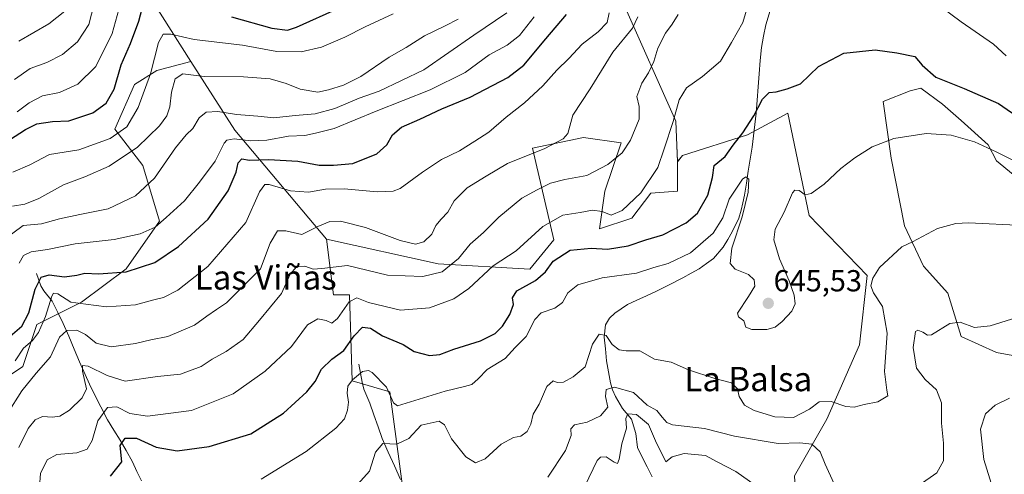
# Model space of a CAD drawing. Units: metres. Extents: x 648433 to 651896, y 4727712 to 4730100.
# Drawn here: x 648723 to 649048, y 4729419 to 4729569 of the extents above; entities that cross this region are included whole.
import ezdxf
from ezdxf.enums import TextEntityAlignment as Align

# ---------------------------------------------------------------- set-up
doc = ezdxf.new("R2010")
doc.units = ezdxf.units.M
doc.header["$MEASUREMENT"] = 0
for name, color, linetype, lineweight in [('Arbolado forestal CxS', 92, 'Continuous', 0), ('Carátula', 7, 'Continuous', 5), ('Corriente natural lineal', 142, 'Continuous', 13), ('Cultivos herbáceos CxS', 92, 'Continuous', 0), ('Curva de nivel maestra', 36, 'Continuous', 30), ('Curva de nivel normal', 36, 'Continuous', 0), ('Matorral CxS', 135, 'Continuous', 0), ('Punto de cota en terreno', 7, 'Continuous', 0), ('Rótulo de punto de cota en terreno', 19, 'Continuous', 0), ('Suelo desnudo CxS', 43, 'Continuous', 0), ('Texto cartográfico', 19, 'Continuous', 0)]:
    doc.layers.add(name, color=color, linetype=linetype, lineweight=lineweight)
doc.styles.add('Arial', font='txt', dxfattribs={"height": 0.2})

# ---------------------------------------------------------------- blocks, each defined once
blk = doc.blocks.new('*U154')
at = {"layer": 'Matorral CxS', "color": 135, "linetype": 'Continuous', "lineweight": 0}
for points in [[(648978.9279, 4729418.4859, 631.8414), (648989.6645, 4729437.1977, 637.1532), (649000.3939, 4729461.6601, 641.6267), (649002.9063, 4729484.6107, 639.8915), (648983.8517, 4729504.3615, 643.4356), (648976.7573, 4729538.0779, 648.1115), (648963.4541, 4729530.9801, 646.7571), (648942.0297, 4729524.1303, 652.6616), (648940.3269, 4729522.1115, 653.0527), (648939.7951, 4729535.5031, 653.7298), (648922.8009, 4729573.7677, 665.8536)], [(649055.3663, 4729514.3269, 642.3292), (649045.5745, 4729522.3387, 643.5128), (649042.9045, 4729527.6795, 644.864), (649034.0027, 4729535.6915, 645.5453), (649027.7717, 4729541.0325, 646.054), (649020.6499, 4729546.3737, 646.9956), (649017.0895, 4729545.4837, 646.8654), (649008.1875, 4729541.9227, 646.1269), (649010.8583, 4729523.2287, 643.5418), (649015.3079, 4729500.9755, 640.2097), (649021.5397, 4729487.6227, 638.1715), (649029.5505, 4729478.7207, 636.1073), (649034.0011, 4729464.4787, 633.3979), (649045.5731, 4729459.1379, 632.5159), (649060.7063, 4729456.4669, 631.1649)]]:
    blk.add_polyline3d(points, dxfattribs=at)
blk = doc.blocks.new('*U156')
at = {"layer": 'Matorral CxS', "color": 135, "linetype": 'Continuous', "lineweight": 0}
blk.add_polyline3d([(648766.84, 4729575.67, 699.27), (648779.89, 4729555.2, 690.75), (648768.61, 4729552.16, 692.08), (648761.24, 4729547.56, 695.32), (648754.8, 4729532.83, 693.84), (648764, 4729520.85, 685.8), (648769.53, 4729502.44, 678.16), (648758.48, 4729486.78, 673.89), (648743.75, 4729475.73, 668.45), (648729.03, 4729468.37, 668.62), (648724.42, 4729454.55, 665.44), (648710.62, 4729445.35, 669.28)], dxfattribs=at)
blk = doc.blocks.new('5PATER')
at = {"layer": 'Carátula', "linetype": 'Continuous', "lineweight": 5}
h = blk.add_hatch(color=250, dxfattribs=at)
edge = h.paths.add_edge_path()
edge.add_ellipse((0, 0.01), major_axis=(-1.33, -1.34), ratio=0.999422, start_angle=0, end_angle=360)

msp = doc.modelspace()

# ---------------------------------------------------------------- linework, layer by layer
at = {"layer": 'Arbolado forestal CxS', "color": 92, "linetype": 'Continuous', "lineweight": 0}
for points in [[(648684.84, 4729702.7, 790.68), (648689.07, 4729701.63, 788.89), (648752.34, 4729645.09, 741.86), (648762.7, 4729650.27, 742.55), (648768.92, 4729661.15, 741.17), (648782.38, 4729658.04, 734.28), (648796.88, 4729665.81, 724.76), (648810.86, 4729671.51, 717.28), (648817.42, 4729665.77, 716.48), (648819.15, 4729664.26, 716.55), (648817.6, 4729653.38, 720.54), (648798.95, 4729638.88, 729.35), (648775.13, 4729634.21, 734.69), (648778.24, 4729622.3, 729.31), (648772.54, 4729612.46, 722.81), (648744.58, 4729598.47, 715.61), (648766.84, 4729575.67, 699.27), (648779.89, 4729555.2, 690.75)], [(648922.8, 4729573.77, 665.85), (648939.8, 4729535.5, 653.73), (648940.33, 4729522.11, 653.05), (648940.4, 4729512.35, 652.88), (648931.59, 4729511.75, 653.79), (648925.32, 4729503.47, 652.73), (648914.68, 4729499.93, 651.97), (648916.45, 4729512.35, 656.05), (648921.77, 4729528.32, 658.98), (648909.36, 4729530.09, 663.98), (648892.51, 4729526.54, 664.14), (648899.6, 4729496.38, 650.33), (648891.62, 4729486.62, 650), (648891.62, 4729486.62, 650), (648861.46, 4729488.39, 659.26), (648824.64, 4729496.54, 661.87), (648794.36, 4729532.51, 679.87), (648779.89, 4729555.2, 690.75), (648766.84, 4729575.67, 699.27)], [(648922.8, 4729573.77, 665.85), (648939.8, 4729535.5, 653.73), (648940.33, 4729522.11, 653.05)], [(648710.62, 4729445.35, 669.28), (648724.42, 4729454.55, 665.44), (648729.03, 4729468.37, 668.62), (648743.75, 4729475.73, 668.45), (648758.48, 4729486.78, 673.89), (648769.53, 4729502.44, 678.16), (648764, 4729520.85, 685.8), (648754.8, 4729532.83, 693.84), (648761.24, 4729547.56, 695.32), (648768.61, 4729552.16, 692.08), (648779.89, 4729555.2, 690.75), (648794.36, 4729532.51, 679.87), (648824.64, 4729496.54, 661.87), (648826.88, 4729478.19, 656.01), (648832.2, 4729478.19, 653.7), (648833.08, 4729449.8, 643.67), (648845.5, 4729446.25, 644.89), (648849.92, 4729413.4, 633.68)], [(648779.89, 4729555.2, 690.75), (648768.61, 4729552.16, 692.08), (648761.24, 4729547.56, 695.32), (648754.8, 4729532.83, 693.84), (648764, 4729520.85, 685.8), (648769.53, 4729502.44, 678.16), (648758.48, 4729486.78, 673.89), (648743.75, 4729475.73, 668.45), (648729.03, 4729468.37, 668.62), (648724.42, 4729454.55, 665.44), (648710.62, 4729445.35, 669.28)], [(648779.89, 4729555.2, 690.75), (648794.36, 4729532.51, 679.87), (648824.64, 4729496.54, 661.87)], [(648779.89, 4729555.2, 690.75), (648794.36, 4729532.51, 679.87), (648824.64, 4729496.54, 661.87)], [(648824.64, 4729496.54, 661.87), (648861.46, 4729488.39, 659.26), (648891.62, 4729486.62, 650), (648899.6, 4729496.38, 650.33), (648892.51, 4729526.54, 664.14), (648909.36, 4729530.09, 663.98), (648921.77, 4729528.32, 658.98), (648916.45, 4729512.35, 656.05), (648914.68, 4729499.93, 651.97), (648925.32, 4729503.47, 652.73), (648931.59, 4729511.75, 653.79), (648940.4, 4729512.35, 652.88), (648940.33, 4729522.11, 653.05)], [(648824.64, 4729496.54, 661.87), (648826.88, 4729478.19, 656.01), (648832.2, 4729478.19, 653.7), (648833.08, 4729449.8, 643.67), (648845.5, 4729446.25, 644.89), (648849.92, 4729413.4, 633.68), (648852.59, 4729409.03, 632.61), (648858.28, 4729409.83, 634.12), (648863.91, 4729413.17, 636.51), (648870.31, 4729411.45, 636.5), (648881.86, 4729404.99, 634.94), (648894.28, 4729392.57, 629.27), (648901.37, 4729373.49, 625.78), (648903.77, 4729353.33, 620.6), (648895.16, 4729329.13, 616.27), (648877.48, 4729317.61, 613.2)]]:
    msp.add_polyline3d(points, dxfattribs=at)
at = {"layer": 'Corriente natural lineal', "color": 142, "linetype": 'Continuous', "lineweight": 13}
for points in [[(648970.95, 4729571.99, 652.45), (648969.47, 4729567.24, 652.43), (648968.76, 4729563.52, 652.16), (648968.04, 4729559.79, 651.83), (648967.7, 4729555.45, 651.39), (648967.36, 4729551.1, 651.44), (648967.02, 4729546.76, 651.45), (648966.68, 4729542.41, 650.7), (648966.34, 4729538.07, 649.69), (648965.88, 4729534.36, 648.57), (648965.42, 4729530.64, 647.61), (648964.96, 4729526.93, 646.67), (648964.34, 4729522.95, 645.85), (648963.72, 4729518.98, 645.43), (648963.09, 4729515, 645.03), (648962.47, 4729511.02, 644.72), (648961.94, 4729508.58, 644.48), (648961.41, 4729506.13, 644.46), (648960.59, 4729503.45, 644.52), (648958.46, 4729498.96, 644.4), (648956.96, 4729496.46, 643.92), (648955.46, 4729493.95, 643.83), (648952.26, 4729490.17, 643.44), (648949.92, 4729488.5, 643.2), (648947.57, 4729486.82, 643.33), (648944.86, 4729485.29, 643.17), (648942.14, 4729483.75, 642.7), (648937.68, 4729481.53, 642.65), (648933.22, 4729479.3, 642.25), (648930.12, 4729477.86, 641.96), (648927.02, 4729476.41, 641.89), (648923.92, 4729474.97, 641.73), (648921.84, 4729473.57, 641.44), (648919.76, 4729472.17, 641.36), (648917.94, 4729470.51, 641.09), (648916.68, 4729468.34, 640.55), (648916.21, 4729464.18, 639.57), (648916.6, 4729460.33, 638.22), (648916.99, 4729456.48, 636.95), (648917.66, 4729452.8, 635.81), (648918.32, 4729449.12, 635.06), (648918.97, 4729446.85, 634.65), (648919.88, 4729444.65, 634.03), (648922.22, 4729440.74, 631.59), (648925.18, 4729437.16, 629.22), (648926.59, 4729432.43, 627.49), (648927.15, 4729427.88, 626.38), (648928.78, 4729424.65, 626.33), (648930.4, 4729421.42, 625.9), (648932.03, 4729418.19, 625.32)], [(648728.97, 4729485.18, 676.48), (648730.37, 4729481.21, 673.61), (648731.32, 4729479.49, 672.06), (648734.07, 4729476.08, 669.65), (648735.93, 4729472.4, 667.13), (648737.78, 4729468.71, 665.73), (648739.58, 4729464.51, 663.96), (648741.37, 4729460.32, 661.8), (648743.17, 4729456.12, 661.06), (648744.96, 4729451.92, 659.93), (648746.45, 4729448.72, 658.54), (648747.93, 4729445.52, 658.01), (648750.17, 4729441.26, 655.52), (648752.4, 4729437, 652.74), (648754.46, 4729433.6, 651.22), (648756.51, 4729430.21, 649.93), (648758.57, 4729426.81, 648.94), (648760.56, 4729423.09, 648.15), (648762.04, 4729419.94, 647.09), (648763.53, 4729416.8, 646.06)], [(648835.29, 4729455.38, 645.93), (648835.83, 4729452.37, 644.71), (648836.36, 4729449.35, 643.42), (648836.97, 4729447.13, 643.04), (648837.93, 4729444.82, 642.8), (648838.89, 4729442.51, 642.39), (648840.25, 4729438.61, 641.79), (648841.61, 4729434.71, 640.6), (648842.97, 4729430.81, 640.24), (648844.98, 4729426.31, 639.02), (648846.98, 4729421.82, 637.03), (648848.99, 4729417.32, 635.21)]]:
    msp.add_polyline3d(points, dxfattribs=at)
at = {"layer": 'Cultivos herbáceos CxS', "color": 92, "linetype": 'Continuous', "lineweight": 0}
for points in [[(649060.71, 4729456.47, 631.16), (649045.57, 4729459.14, 632.52), (649034, 4729464.48, 633.4), (649029.55, 4729478.72, 636.11), (649021.54, 4729487.62, 638.17), (649015.31, 4729500.98, 640.21), (649010.86, 4729523.23, 643.54), (649008.19, 4729541.92, 646.13), (649017.09, 4729545.48, 646.87), (649020.65, 4729546.37, 647), (649027.77, 4729541.03, 646.05), (649034, 4729535.69, 645.55), (649042.9, 4729527.68, 644.86), (649045.57, 4729522.34, 643.51), (649055.37, 4729514.33, 642.33)], [(649055.37, 4729514.33, 642.33), (649045.57, 4729522.34, 643.51), (649042.9, 4729527.68, 644.86), (649034, 4729535.69, 645.55), (649027.77, 4729541.03, 646.05), (649020.65, 4729546.37, 647), (649017.09, 4729545.48, 646.87), (649008.19, 4729541.92, 646.13), (649010.86, 4729523.23, 643.54), (649015.31, 4729500.98, 640.21), (649021.54, 4729487.62, 638.17), (649029.55, 4729478.72, 636.11), (649034, 4729464.48, 633.4), (649045.57, 4729459.14, 632.52), (649060.71, 4729456.47, 631.16)]]:
    msp.add_polyline3d(points, dxfattribs=at)
at = {"layer": 'Curva de nivel maestra', "color": 36, "linetype": 'Continuous', "lineweight": 30}
for points in [[(648720.09, 4729529.32, 700), (648725.32, 4729532.72, 700), (648729.09, 4729534.56, 700), (648734.24, 4729535.34, 700), (648739.57, 4729535.54, 700), (648747.49, 4729538.17, 700), (648751.96, 4729541.35, 700), (648754.62, 4729546.06, 700), (648756.86, 4729554, 700), (648760, 4729561.08, 700), (648762.66, 4729568.42, 700), (648763.77, 4729572.65, 700)], [(648793.22, 4729569.86, 700), (648806.54, 4729566.14, 700), (648811.72, 4729565.5, 700), (648814.7, 4729566.42, 700), (648828.84, 4729572.87, 700)], [(648720.22, 4729464.58, 675), (648724.09, 4729467.82, 675), (648726.42, 4729472.25, 675), (648728.5, 4729480.06, 675), (648730.54, 4729484.06, 675), (648733.17, 4729484.76, 675), (648738.22, 4729484.12, 675), (648742.24, 4729484.66, 675), (648744.87, 4729485.39, 675), (648749.44, 4729485.14, 675), (648758.54, 4729485.76, 675), (648767.97, 4729488.84, 675), (648775.81, 4729494.08, 675), (648785.54, 4729503.17, 675), (648792.17, 4729512.5, 675), (648794.86, 4729518.63, 675), (648795.52, 4729521.72, 675), (648796.7, 4729523, 675), (648799.24, 4729522.63, 675), (648805.47, 4729522.86, 675), (648815.16, 4729522.3, 675), (648822.14, 4729520.96, 675), (648826.9, 4729520.98, 675), (648833.24, 4729521.56, 675), (648841.24, 4729524.66, 675), (648844.53, 4729527.61, 675), (648846.4, 4729530.91, 675), (648849.32, 4729533.44, 675), (648855.38, 4729536.12, 675), (648862.7, 4729539.52, 675), (648871.96, 4729543.34, 675), (648884.44, 4729549.87, 675), (648889.72, 4729553.89, 675), (648896.96, 4729562.62, 675), (648903.82, 4729570.6, 675)], [(648753.34, 4729418.44, 650), (648757.05, 4729423.17, 650), (648756.56, 4729428.5, 650), (648758.23, 4729430.93, 650), (648761.92, 4729430.92, 650), (648768.47, 4729427.95, 650), (648775.36, 4729426.8, 650), (648785.92, 4729428.16, 650), (648799.66, 4729432.3, 650), (648810.37, 4729439.2, 650), (648818.14, 4729446.15, 650), (648820.89, 4729449.63, 650), (648822.91, 4729453.68, 650), (648826.4, 4729456.96, 650), (648830.32, 4729459.84, 650), (648833.68, 4729464.67, 650), (648836.5, 4729467.56, 650), (648839.1, 4729467.2, 650), (648843.12, 4729464.72, 650), (648849.86, 4729461.79, 650), (648853.56, 4729459.49, 650), (648858.55, 4729458.14, 650), (648861.94, 4729458.53, 650), (648866.65, 4729460.24, 650), (648875.38, 4729463.03, 650), (648880.25, 4729465.43, 650), (648882.71, 4729467.86, 650), (648885.11, 4729471.74, 650), (648886.25, 4729474.97, 650), (648885.98, 4729477.17, 650), (648887.44, 4729479.5, 650), (648893.56, 4729482.88, 650), (648896.86, 4729485.76, 650), (648899.37, 4729489.31, 650), (648904.93, 4729492.9, 650), (648911.91, 4729493.58, 650), (648917.25, 4729493.2, 650), (648924.16, 4729494.36, 650), (648929.9, 4729496.33, 650), (648935.49, 4729498, 650), (648943.25, 4729501.96, 650), (648946.98, 4729505.16, 650), (648950.43, 4729511.02, 650), (648951.88, 4729516.84, 650), (648952.48, 4729520.9, 650), (648956.07, 4729523.84, 650), (648958.78, 4729527.58, 650), (648961.9, 4729531.59, 650), (648965.53, 4729537.21, 650), (648968.44, 4729542.67, 650), (648970.58, 4729544.89, 650), (648972.91, 4729545.17, 650), (648976.58, 4729546.16, 650), (648980.91, 4729547.82, 650), (648986.91, 4729553.49, 650), (648995.25, 4729557.88, 650), (649005.58, 4729559.03, 650), (649012.77, 4729557.99, 650), (649018.68, 4729556.78, 650), (649021.1, 4729553.95, 650), (649025.58, 4729549.96, 650), (649034.96, 4729546.23, 650), (649046.28, 4729541.25, 650), (649055.22, 4729535.13, 650)]]:
    msp.add_polyline3d(points, dxfattribs=at)
at = {"layer": 'Curva de nivel normal', "color": 36, "linetype": 'Continuous', "lineweight": 0}
for points in [[(648722.57, 4729538.59, 705), (648726.57, 4729541.47, 705), (648730.9, 4729543.78, 705), (648736.57, 4729544.93, 705), (648742.57, 4729547.65, 705), (648748.5, 4729553.5, 705), (648753.87, 4729564.42, 705), (648757.72, 4729578.33, 705)], [(648721.64, 4729549.22, 710), (648726.84, 4729552.8, 710), (648732.4, 4729554.84, 710), (648737.54, 4729557.46, 710), (648742.43, 4729561.68, 710), (648746.22, 4729567.4, 710), (648747.97, 4729574.2, 710)], [(648721.92, 4729456.45, 670), (648724.69, 4729460.64, 670), (648727.58, 4729463.12, 670), (648729.66, 4729465.73, 670), (648731.9, 4729471.08, 670), (648733.98, 4729477.73, 670), (648734.52, 4729478.72, 670), (648736, 4729478.47, 670), (648740.29, 4729475.76, 670), (648745.23, 4729475.17, 670), (648752.04, 4729474.22, 670), (648761.62, 4729474.89, 670), (648767.7, 4729476.52, 670), (648770.85, 4729477.26, 670), (648775.57, 4729479.71, 670), (648785.5, 4729487.55, 670), (648797.96, 4729502.02, 670), (648802.5, 4729512.2, 670), (648804.23, 4729514.57, 670), (648805.68, 4729514.6, 670), (648812.68, 4729512.46, 670), (648818.68, 4729512.08, 670), (648824.28, 4729513.01, 670), (648830.4, 4729513.11, 670), (648841.28, 4729512.12, 670), (648846.62, 4729512.4, 670), (648848.92, 4729513.3, 670), (648856.28, 4729518.68, 670), (648862.59, 4729522.88, 670), (648868.42, 4729525.68, 670), (648873.48, 4729528.88, 670), (648878.15, 4729531.84, 670), (648883.88, 4729536.84, 670), (648889.86, 4729541.5, 670), (648895.95, 4729547.1, 670), (648900.54, 4729552.31, 670), (648904.58, 4729556.15, 670), (648908.95, 4729560.84, 670), (648914.21, 4729564.97, 670), (648917.14, 4729568.03, 670), (648917.79, 4729571.24, 670)], [(648723.1, 4729561.84, 715), (648733.07, 4729567.56, 715), (648738.25, 4729571.75, 715)], [(648729.95, 4729414.88, 655), (648730.22, 4729419.31, 655), (648732.42, 4729423.8, 655), (648735.68, 4729425.58, 655), (648742.24, 4729426.05, 655), (648745.7, 4729427.28, 655), (648747.28, 4729430.17, 655), (648749.21, 4729436.62, 655), (648752.37, 4729441.05, 655), (648755.49, 4729441.21, 655), (648759.77, 4729439.04, 655), (648765.61, 4729438.21, 655), (648780.1, 4729440.07, 655), (648793.81, 4729445.49, 655), (648804.42, 4729452.98, 655), (648813.1, 4729461.18, 655), (648818.34, 4729468.3, 655), (648821.8, 4729470.24, 655), (648824.46, 4729469.73, 655), (648826.41, 4729468.85, 655), (648828.25, 4729470.4, 655), (648832.07, 4729475.9, 655), (648834.57, 4729477.15, 655), (648838.44, 4729475.68, 655), (648849.04, 4729473.16, 655), (648858.62, 4729473.88, 655), (648866.56, 4729476.83, 655), (648871.5, 4729480.3, 655), (648879.63, 4729487.8, 655), (648887.19, 4729492.73, 655), (648895.91, 4729500.75, 655), (648902.58, 4729504.5, 655), (648908.25, 4729505.36, 655), (648912.39, 4729506.13, 655), (648915.48, 4729505.73, 655), (648918.54, 4729504.46, 655), (648922.15, 4729505.96, 655), (648928.24, 4729511.84, 655), (648933.85, 4729520.17, 655), (648935.99, 4729526.29, 655), (648938.95, 4729535.32, 655), (648940.98, 4729542.51, 655), (648943.32, 4729546.49, 655), (648948.68, 4729550.18, 655), (648954.52, 4729555.28, 655), (648958.18, 4729561.37, 655), (648961.91, 4729567.98, 655), (648963.52, 4729573.16, 655)], [(649026.66, 4729573.66, 655), (649033.92, 4729568.21, 655), (649044.64, 4729560.89, 655), (649048.83, 4729557, 655)], [(648718.21, 4729496.3, 685), (648724.54, 4729501.01, 685), (648730.57, 4729501.56, 685), (648736.57, 4729503.22, 685), (648743.24, 4729504.68, 685), (648752.55, 4729506.51, 685), (648761.62, 4729510.87, 685), (648767.9, 4729516.69, 685), (648774.83, 4729526.66, 685), (648778.37, 4729530.92, 685), (648780.56, 4729533, 685), (648782.6, 4729536.61, 685), (648784.89, 4729538.41, 685), (648788.81, 4729538.69, 685), (648794.88, 4729537.7, 685), (648801.9, 4729537.15, 685), (648807.24, 4729536.59, 685), (648814.32, 4729537.38, 685), (648820.92, 4729537.9, 685), (648827.32, 4729539.6, 685), (648835.43, 4729543, 685), (648842, 4729545.36, 685), (648856.73, 4729552.39, 685), (648873.17, 4729563.84, 685), (648884.12, 4729571.17, 685)], [(648719.36, 4729439.1, 665), (648724.14, 4729446.53, 665), (648728.81, 4729452.36, 665), (648733.62, 4729457.76, 665), (648736.5, 4729464.23, 665), (648738.9, 4729466.39, 665), (648742.29, 4729466.59, 665), (648745.12, 4729465.12, 665), (648748.62, 4729462.24, 665), (648753.57, 4729461.01, 665), (648761.57, 4729462.14, 665), (648766.65, 4729463.36, 665), (648772.22, 4729464.46, 665), (648781.02, 4729468.23, 665), (648785.08, 4729471.16, 665), (648788.28, 4729473.32, 665), (648791.57, 4729475.57, 665), (648798, 4729481.92, 665), (648802.85, 4729486.73, 665), (648805.98, 4729495.28, 665), (648808.48, 4729499.34, 665), (648811.24, 4729499.29, 665), (648816.47, 4729498.08, 665), (648821.75, 4729500.71, 665), (648825.72, 4729502.42, 665), (648829.2, 4729502.46, 665), (648837.52, 4729500.43, 665), (648848.9, 4729496.16, 665), (648853.95, 4729494.9, 665), (648856.68, 4729495.67, 665), (648859.3, 4729498.24, 665), (648860.7, 4729501.02, 665), (648862.38, 4729503.17, 665), (648864.61, 4729505.5, 665), (648866.68, 4729509.24, 665), (648871.02, 4729513.46, 665), (648877.28, 4729517.28, 665), (648884.31, 4729521.55, 665), (648896.67, 4729526.44, 665), (648902.65, 4729529.68, 665), (648904.25, 4729531.39, 665), (648905.91, 4729537.5, 665), (648911.55, 4729546.17, 665), (648919.09, 4729558.17, 665), (648925.54, 4729566.17, 665), (648927.33, 4729569.84, 665)], [(648721.02, 4729507.39, 690), (648725.1, 4729508.14, 690), (648729.68, 4729509.96, 690), (648737.9, 4729514.51, 690), (648744.9, 4729517.11, 690), (648752.9, 4729520.63, 690), (648762.24, 4729526.94, 690), (648769.48, 4729533.95, 690), (648771.95, 4729537.23, 690), (648772.97, 4729540.2, 690), (648773.52, 4729545.06, 690), (648774.7, 4729549.44, 690), (648777.24, 4729551.1, 690), (648784.24, 4729550.2, 690), (648797.24, 4729550.14, 690), (648806.05, 4729549.4, 690), (648811.28, 4729547.93, 690), (648815.9, 4729546.06, 690), (648821.7, 4729544.98, 690), (648825.24, 4729545.84, 690), (648830.24, 4729547.37, 690), (648835.9, 4729550.25, 690), (648845.24, 4729556.52, 690), (648850.9, 4729559.8, 690), (648856.91, 4729563.56, 690), (648863.76, 4729566.91, 690), (648868.05, 4729569.06, 690)], [(648721.19, 4729518.6, 695), (648726.78, 4729521.08, 695), (648733.24, 4729524.5, 695), (648742.9, 4729525.98, 695), (648753.28, 4729529.74, 695), (648758.7, 4729533.59, 695), (648762.45, 4729539.96, 695), (648766.53, 4729551.12, 695), (648769.22, 4729561.37, 695), (648770.72, 4729564.18, 695), (648773.24, 4729564.13, 695), (648780.9, 4729562.38, 695), (648796.9, 4729560.51, 695), (648808.24, 4729558.4, 695), (648816.24, 4729558.3, 695), (648823.01, 4729559.92, 695), (648830.67, 4729563.12, 695), (648837.34, 4729566.6, 695), (648846.57, 4729570.84, 695)], [(648723.12, 4729427.8, 660), (648726.23, 4729434.08, 660), (648728.55, 4729437.02, 660), (648730.9, 4729438.1, 660), (648734.24, 4729437.85, 660), (648736.6, 4729438.21, 660), (648739.84, 4729440.19, 660), (648744.01, 4729444.24, 660), (648745.47, 4729447.17, 660), (648744.14, 4729453, 660), (648744.15, 4729454.88, 660), (648746.02, 4729454.7, 660), (648752.31, 4729451.56, 660), (648758.24, 4729449.67, 660), (648768.9, 4729451.29, 660), (648776.49, 4729452.05, 660), (648783.24, 4729454.53, 660), (648786.94, 4729456.95, 660), (648791.55, 4729459.47, 660), (648797.16, 4729463.5, 660), (648802.54, 4729469.84, 660), (648809.76, 4729478.6, 660), (648812.66, 4729484.98, 660), (648814.7, 4729487.45, 660), (648817.44, 4729487.68, 660), (648820.25, 4729486.67, 660), (648823.1, 4729486.9, 660), (648831.56, 4729487.82, 660), (648844.73, 4729484.66, 660), (648856.34, 4729484.26, 660), (648862.75, 4729485.81, 660), (648868.09, 4729490.21, 660), (648871.94, 4729494.91, 660), (648876.42, 4729498.75, 660), (648881.46, 4729503.8, 660), (648889, 4729510.1, 660), (648894.1, 4729512.82, 660), (648898.49, 4729515, 660), (648903.25, 4729516.24, 660), (648910.45, 4729517.55, 660), (648917.42, 4729521.15, 660), (648922.17, 4729525.06, 660), (648924.9, 4729529.17, 660), (648927.7, 4729536.12, 660), (648927.71, 4729540.34, 660), (648926.96, 4729543.6, 660), (648928.59, 4729548.02, 660), (648930.82, 4729551.38, 660), (648932.58, 4729555.17, 660), (648933.94, 4729559.5, 660), (648936.4, 4729564.5, 660), (648938.66, 4729567.48, 660), (648940.6, 4729570.61, 660)], [(648723.23, 4729488.67, 680), (648724.65, 4729491.2, 680), (648727.16, 4729492.42, 680), (648732.62, 4729493.12, 680), (648741.73, 4729495, 680), (648754.55, 4729496.48, 680), (648763.1, 4729498.26, 680), (648768.13, 4729500.55, 680), (648771.75, 4729503.72, 680), (648777.73, 4729509.17, 680), (648782.7, 4729515.36, 680), (648787.91, 4729522.28, 680), (648790.89, 4729528.18, 680), (648791.75, 4729529.16, 680), (648794.13, 4729529.69, 680), (648799.68, 4729528.94, 680), (648804.97, 4729529.18, 680), (648812.09, 4729530.47, 680), (648817.5, 4729530.77, 680), (648820.96, 4729531.47, 680), (648827.09, 4729533.08, 680), (648840.99, 4729538.78, 680), (648858.85, 4729545.82, 680), (648870.39, 4729551.51, 680), (648878.28, 4729557.32, 680), (648884.16, 4729560.53, 680), (648888.28, 4729563.72, 680), (648893.09, 4729569.84, 680)], [(648803.06, 4729417.4, 645), (648817.91, 4729426.58, 645), (648827.67, 4729434.17, 645), (648830.49, 4729437.35, 645), (648831.54, 4729440.14, 645), (648831.84, 4729442.78, 645), (648831.44, 4729445.71, 645), (648831.69, 4729448.06, 645), (648833.13, 4729450.14, 645), (648836.53, 4729452.9, 645), (648838.47, 4729453.23, 645), (648839.66, 4729452.59, 645), (648844.39, 4729447.75, 645), (648846.66, 4729442.62, 645), (648848.04, 4729441.54, 645), (648863.8, 4729446.39, 645), (648870.17, 4729448, 645), (648872.58, 4729448.65, 645), (648874.58, 4729450.46, 645), (648877.56, 4729453.54, 645), (648883.5, 4729457.19, 645), (648886.89, 4729460.8, 645), (648890.43, 4729464.48, 645), (648893.31, 4729470.09, 645), (648895.43, 4729472.29, 645), (648899.91, 4729473.84, 645), (648902.49, 4729475.63, 645), (648904.23, 4729478.89, 645), (648907.49, 4729481.54, 645), (648915.58, 4729483.84, 645), (648926.91, 4729485.38, 645), (648932.58, 4729487.24, 645), (648937.25, 4729488.58, 645), (648944.69, 4729492.01, 645), (648952.16, 4729498.5, 645), (648955.28, 4729503.54, 645), (648957.39, 4729509.78, 645), (648961.87, 4729516.37, 645), (648962.93, 4729517.12, 645), (648963.96, 4729516.36, 645), (648963.74, 4729512, 645), (648961.68, 4729503.94, 645), (648958.35, 4729493.61, 645), (648957.71, 4729488.58, 645), (648959.4, 4729486.71, 645), (648963.8, 4729484.92, 645), (648965.72, 4729483.12, 645), (648965.87, 4729481.03, 645), (648963.8, 4729477.62, 645), (648960.18, 4729472.14, 645), (648960.46, 4729470.99, 645), (648962.28, 4729469.58, 645), (648962.92, 4729467.51, 645), (648964.87, 4729466.71, 645), (648969.82, 4729466.8, 645), (648972.58, 4729467.54, 645), (648974.94, 4729469.45, 645), (648978.12, 4729472.82, 645), (648979.18, 4729475.26, 645), (648978.9, 4729478.03, 645), (648977.2, 4729482.8, 645), (648974.01, 4729490.05, 645), (648972.2, 4729496.35, 645), (648972.64, 4729499.84, 645), (648975.54, 4729505.5, 645), (648978.33, 4729511.79, 645), (648979.12, 4729512.66, 645), (648980.56, 4729512.58, 645), (648982.47, 4729511.15, 645), (648984.49, 4729511.6, 645), (648988.81, 4729514.74, 645), (648994.22, 4729519.84, 645), (648998.83, 4729523.38, 645), (649004.56, 4729526.96, 645), (649011.71, 4729529.77, 645), (649022.41, 4729531.45, 645), (649030.6, 4729530.86, 645), (649038.38, 4729528.63, 645), (649045.46, 4729525.34, 645), (649052.35, 4729521.91, 645)], [(648834.94, 4729415.76, 640), (648838.74, 4729420.07, 640), (648840.74, 4729426.26, 640), (648843.18, 4729429.11, 640), (648847.75, 4729428.93, 640), (648851.76, 4729430.86, 640), (648855.88, 4729435.17, 640), (648861.72, 4729436.5, 640), (648863.55, 4729435.31, 640), (648865.84, 4729430.73, 640), (648870.57, 4729424.74, 640), (648873.78, 4729422.76, 640), (648876.92, 4729424.14, 640), (648882.2, 4729428.93, 640), (648886.25, 4729431.14, 640), (648888.66, 4729431.56, 640), (648890.83, 4729433.17, 640), (648892.01, 4729435.5, 640), (648892.82, 4729438.84, 640), (648894.77, 4729442.17, 640), (648897.3, 4729448.01, 640), (648899.39, 4729449.85, 640), (648900.72, 4729449.29, 640), (648902.77, 4729449.4, 640), (648906.01, 4729451.14, 640), (648909.93, 4729454.5, 640), (648912.34, 4729461.91, 640), (648914.58, 4729465.19, 640), (648916.84, 4729464.83, 640), (648918.86, 4729461.79, 640), (648921.09, 4729460.01, 640), (648923.46, 4729459.71, 640), (648927.95, 4729459.72, 640), (648932.83, 4729457.03, 640), (648938.3, 4729456.01, 640), (648943.98, 4729453.47, 640), (648952.72, 4729450.64, 640), (648958.21, 4729449.15, 640), (648960.17, 4729447.15, 640), (648960.69, 4729444.68, 640), (648962.53, 4729441.84, 640), (648965.65, 4729440.01, 640), (648972.54, 4729437.97, 640), (648978.65, 4729437.78, 640), (648983.96, 4729440.5, 640), (648987.12, 4729442.95, 640), (648991.06, 4729442.97, 640), (648995.9, 4729441.42, 640), (648998.61, 4729441.18, 640), (649001.91, 4729442.06, 640), (649006.43, 4729442.9, 640), (649009.75, 4729444.87, 640), (649009.41, 4729446.76, 640), (649008.63, 4729452.93, 640), (649009.57, 4729465.59, 640), (649008.04, 4729474.31, 640), (649005.04, 4729478.8, 640), (649004.14, 4729481.2, 640), (649004.79, 4729483.64, 640), (649007.01, 4729487.2, 640), (649014.41, 4729493.97, 640), (649017.91, 4729495.62, 640), (649026.12, 4729500.07, 640), (649032.15, 4729501.72, 640), (649036.42, 4729501.95, 640), (649054.54, 4729501.06, 640)], [(649020.08, 4729415.42, 635), (649025.88, 4729419.46, 635), (649028.07, 4729423.46, 635), (649028.08, 4729429.23, 635), (649027.41, 4729435.85, 635), (649027.45, 4729442.56, 635), (649025.85, 4729446.91, 635), (649022.04, 4729450.23, 635), (649019.21, 4729454.03, 635), (649018.08, 4729460.87, 635), (649018.92, 4729466.13, 635), (649019.64, 4729466.57, 635), (649021.25, 4729465.88, 635), (649022.82, 4729464.85, 635), (649024.13, 4729465.05, 635), (649030.17, 4729468.76, 635), (649033.66, 4729469.2, 635), (649038.4, 4729467.46, 635), (649043.54, 4729468, 635), (649052.33, 4729470.68, 635)], [(648897.64, 4729418.05, 635), (648903.41, 4729426.83, 635), (648905.36, 4729431.76, 635), (648905.19, 4729433.97, 635), (648906.42, 4729435.29, 635), (648910.58, 4729436.16, 635), (648915, 4729438.31, 635), (648917.43, 4729441.17, 635), (648916.66, 4729444.66, 635), (648916.86, 4729446.95, 635), (648919.58, 4729447.73, 635), (648925.89, 4729445.98, 635), (648930.36, 4729441.86, 635), (648933.51, 4729440.1, 635), (648935.36, 4729437.9, 635), (648936.83, 4729436.08, 635), (648938.72, 4729435.36, 635), (648949.34, 4729434.14, 635), (648959.14, 4729431.63, 635), (648973.58, 4729429.17, 635), (648980.78, 4729429.37, 635), (648984.72, 4729428.97, 635), (648987.46, 4729426.38, 635), (648989.07, 4729422.4, 635), (648991.92, 4729416.12, 635)], [(649044.44, 4729414.36, 630), (649041.46, 4729423.84, 630), (649040.36, 4729433.9, 630), (649042.02, 4729438.96, 630), (649045.14, 4729441.83, 630), (649049.92, 4729444.07, 630)], [(648909.83, 4729415.13, 630), (648913.92, 4729423.52, 630), (648914.99, 4729424.7, 630), (648916.83, 4729424.8, 630), (648919.5, 4729422.97, 630), (648920.56, 4729422.57, 630), (648921.1, 4729424.05, 630), (648922.01, 4729429.09, 630), (648923.54, 4729434.27, 630), (648923.34, 4729437.44, 630), (648923.95, 4729438.95, 630), (648926.87, 4729438.73, 630), (648930.85, 4729435.46, 630), (648933.16, 4729430.08, 630), (648936.58, 4729423.17, 630), (648938.65, 4729424.74, 630), (648942.54, 4729425.89, 630), (648949.57, 4729425.16, 630), (648953.5, 4729423.08, 630), (648959.62, 4729419.89, 630), (648965.96, 4729415.4, 630)]]:
    msp.add_polyline3d(points, dxfattribs=at)
at = {"layer": 'Matorral CxS', "color": 135, "linetype": 'Continuous', "lineweight": 0}
for points in [[(648684.84, 4729702.7, 790.68), (648689.07, 4729701.63, 788.89), (648752.34, 4729645.09, 741.86), (648762.7, 4729650.27, 742.55), (648768.92, 4729661.15, 741.17), (648782.38, 4729658.04, 734.28), (648796.88, 4729665.81, 724.76), (648810.86, 4729671.51, 717.28), (648817.42, 4729665.77, 716.48), (648819.15, 4729664.26, 716.55), (648817.6, 4729653.38, 720.54), (648798.95, 4729638.88, 729.35), (648775.13, 4729634.21, 734.69), (648778.24, 4729622.3, 729.31), (648772.54, 4729612.46, 722.81), (648744.58, 4729598.47, 715.61), (648766.84, 4729575.67, 699.27), (648779.89, 4729555.2, 690.75)], [(648922.8, 4729573.77, 665.85), (648939.8, 4729535.5, 653.73), (648940.33, 4729522.11, 653.05)], [(648779.89, 4729555.2, 690.75), (648768.61, 4729552.16, 692.08), (648761.24, 4729547.56, 695.32), (648754.8, 4729532.83, 693.84), (648764, 4729520.85, 685.8), (648769.53, 4729502.44, 678.16), (648758.48, 4729486.78, 673.89), (648743.75, 4729475.73, 668.45), (648729.03, 4729468.37, 668.62), (648724.42, 4729454.55, 665.44), (648710.62, 4729445.35, 669.28)], [(649055.37, 4729514.33, 642.33), (649045.57, 4729522.34, 643.51), (649042.9, 4729527.68, 644.86), (649034, 4729535.69, 645.55), (649027.77, 4729541.03, 646.05), (649020.65, 4729546.37, 647), (649017.09, 4729545.48, 646.87), (649008.19, 4729541.92, 646.13), (649010.86, 4729523.23, 643.54), (649015.31, 4729500.98, 640.21), (649021.54, 4729487.62, 638.17), (649029.55, 4729478.72, 636.11), (649034, 4729464.48, 633.4), (649045.57, 4729459.14, 632.52), (649060.71, 4729456.47, 631.16)], [(649045.8, 4729232.32, 600.88), (649040.6, 4729250.6, 603.05), (649014, 4729262.14, 611.28), (648998.92, 4729264.8, 614.15), (648979.41, 4729257.7, 618.4), (648981.19, 4729277.22, 618.91), (648993.6, 4729281.66, 616.59), (648995.38, 4729295.86, 616.43), (648998.92, 4729308.28, 616.91), (648988.53, 4729322.78, 618.75), (648989.17, 4729334.89, 619.65), (648999.81, 4729339.33, 620.4), (649001.59, 4729357.96, 623.55), (648992.62, 4729357.21, 622.74), (648980.48, 4729391.03, 627.11), (648978.93, 4729418.49, 631.84), (648989.66, 4729437.2, 637.15), (649000.39, 4729461.66, 641.63), (649002.91, 4729484.61, 639.89), (648983.85, 4729504.36, 643.44), (648976.76, 4729538.08, 648.11), (648963.45, 4729530.98, 646.76), (648942.03, 4729524.13, 652.66), (648940.33, 4729522.11, 653.05)]]:
    msp.add_polyline3d(points, dxfattribs=at)
at = {"layer": 'Suelo desnudo CxS', "color": 43, "linetype": 'Continuous', "lineweight": 0}
for points in [[(648849.92, 4729413.4, 633.68), (648845.5, 4729446.25, 644.89), (648833.08, 4729449.8, 643.67), (648832.2, 4729478.19, 653.7), (648826.88, 4729478.19, 656.01), (648824.64, 4729496.54, 661.87), (648861.46, 4729488.39, 659.26), (648891.62, 4729486.62, 650), (648899.6, 4729496.38, 650.33), (648892.51, 4729526.54, 664.14), (648909.36, 4729530.09, 663.98), (648921.77, 4729528.32, 658.98), (648916.45, 4729512.35, 656.05), (648914.68, 4729499.93, 651.97), (648925.32, 4729503.47, 652.73), (648931.59, 4729511.75, 653.79), (648940.4, 4729512.35, 652.88), (648940.33, 4729522.11, 653.05), (648942.03, 4729524.13, 652.66), (648963.45, 4729530.98, 646.76), (648976.76, 4729538.08, 648.11), (648983.85, 4729504.36, 643.44), (649002.91, 4729484.61, 639.89), (649000.39, 4729461.66, 641.63), (648989.66, 4729437.2, 637.15), (648978.93, 4729418.49, 631.84)], [(649045.8, 4729232.32, 600.88), (649040.6, 4729250.6, 603.05), (649014, 4729262.14, 611.28), (648998.92, 4729264.8, 614.15), (648979.41, 4729257.7, 618.4), (648981.19, 4729277.22, 618.91), (648993.6, 4729281.66, 616.59), (648995.38, 4729295.86, 616.43), (648998.92, 4729308.28, 616.91), (648988.53, 4729322.78, 618.75), (648989.17, 4729334.89, 619.65), (648999.81, 4729339.33, 620.4), (649001.59, 4729357.96, 623.55), (648992.62, 4729357.21, 622.74), (648980.48, 4729391.03, 627.11), (648978.93, 4729418.49, 631.84), (648989.66, 4729437.2, 637.15), (649000.39, 4729461.66, 641.63), (649002.91, 4729484.61, 639.89), (648983.85, 4729504.36, 643.44), (648976.76, 4729538.08, 648.11), (648963.45, 4729530.98, 646.76), (648942.03, 4729524.13, 652.66), (648940.33, 4729522.11, 653.05)], [(648824.64, 4729496.54, 661.87), (648861.46, 4729488.39, 659.26), (648891.62, 4729486.62, 650), (648899.6, 4729496.38, 650.33), (648892.51, 4729526.54, 664.14), (648909.36, 4729530.09, 663.98), (648921.77, 4729528.32, 658.98), (648916.45, 4729512.35, 656.05), (648914.68, 4729499.93, 651.97), (648925.32, 4729503.47, 652.73), (648931.59, 4729511.75, 653.79), (648940.4, 4729512.35, 652.88), (648940.33, 4729522.11, 653.05)], [(648824.64, 4729496.54, 661.87), (648826.88, 4729478.19, 656.01), (648832.2, 4729478.19, 653.7), (648833.08, 4729449.8, 643.67), (648845.5, 4729446.25, 644.89), (648849.92, 4729413.4, 633.68), (648852.59, 4729409.03, 632.61), (648858.28, 4729409.83, 634.12), (648863.91, 4729413.17, 636.51), (648870.31, 4729411.45, 636.5), (648881.86, 4729404.99, 634.94), (648894.28, 4729392.57, 629.27), (648901.37, 4729373.49, 625.78), (648903.77, 4729353.33, 620.6), (648895.16, 4729329.13, 616.27), (648877.48, 4729317.61, 613.2)]]:
    msp.add_polyline3d(points, dxfattribs=at)

# ---------------------------------------------------------------- block references
at = {"layer": 'Matorral CxS', "color": 135, "linetype": 'Continuous', "lineweight": 0}
for name in ['*U154', '*U156']:
    msp.add_blockref(name, (0, 0), dxfattribs=at)
at = {"layer": 'Punto de cota en terreno', "linetype": 'Continuous', "lineweight": 0}
msp.add_blockref('5PATER', (648970.32, 4729475.39, 645.53), dxfattribs=at)

# ---------------------------------------------------------------- texts
at = {"layer": 'Rótulo de punto de cota en terreno', "color": 19, "linetype": 'Continuous', "lineweight": 0, "style": 'Arial'}
msp.add_text('645,53', height=7, dxfattribs=at).set_placement((648972.08, 4729477.15), align=Align.BOTTOM_LEFT)
at = {"layer": 'Texto cartográfico', "color": 19, "linetype": 'Continuous', "lineweight": 0, "style": 'Arial'}
for s, p in [('Las Viñas', (648804.56, 4729483.94)), ('La Balsa', (648963.74, 4729450.41))]:
    msp.add_text(s, height=8, dxfattribs=at).set_placement(p, align=Align.MIDDLE_CENTER)

doc.saveas('drawing.dxf')
